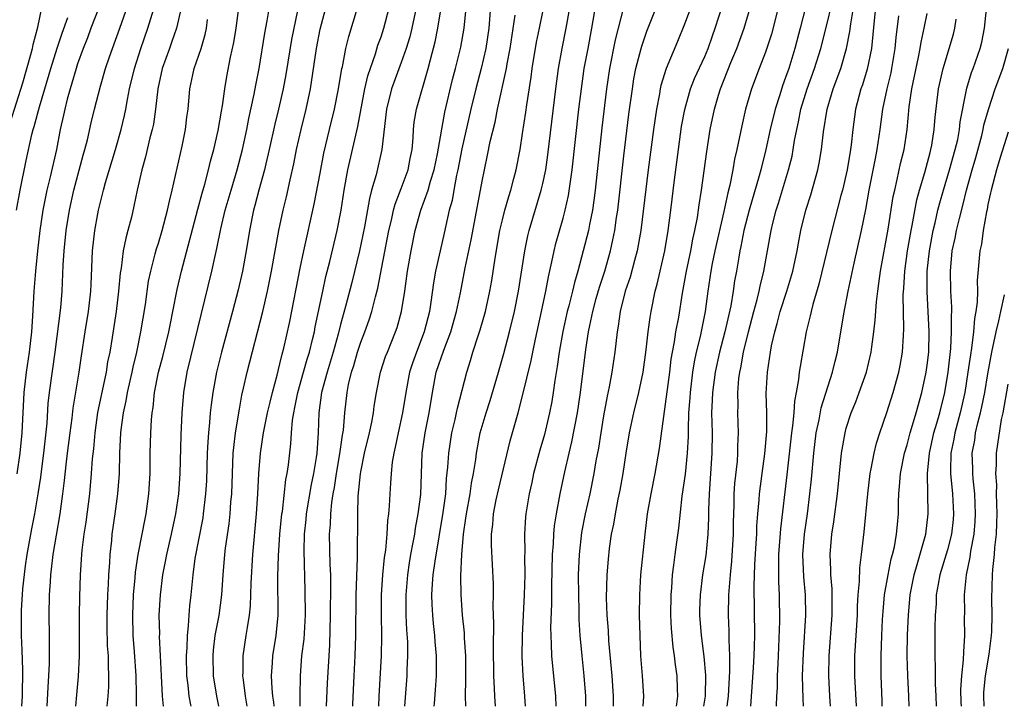
# Model space of a CAD drawing. Units: inches. Extents: x 2580000 to 2583000, y 1554000 to 1557000.
# Drawn here: x 2580389 to 2580487, y 1554000 to 1554068 of the extents above; entities that cross this region are included whole.
import ezdxf

# ---------------------------------------------------------------- set-up
doc = ezdxf.new("R2010")
doc.units = ezdxf.units.IN
doc.header["$MEASUREMENT"] = 0
doc.layers.add('LD25801554_2ft', color=75, linetype='Continuous')

msp = doc.modelspace()

# ---------------------------------------------------------------- linework, layer by layer
at = {"layer": 'LD25801554_2ft'}
for points, elevation in [([(2580408.966, 1554000), (2580408.763, 1554001), (2580408.449, 1554003), (2580408.406, 1554005), (2580408.449, 1554005.551), (2580408.62, 1554007), (2580408.985, 1554008.985), (2580409.265, 1554011), (2580409.397, 1554013), (2580409.557, 1554015), (2580409.626, 1554015.627), (2580409.978, 1554018.022), (2580410.081, 1554019), (2580410.16, 1554020.16), (2580410.237, 1554021), (2580410.394, 1554025), (2580410.436, 1554025.564), (2580410.607, 1554027), (2580411, 1554029.353), (2580411.256, 1554030.744), (2580411.421, 1554031.421), (2580411.769, 1554033), (2580413.324, 1554039), (2580413.784, 1554041), (2580414.176, 1554043), (2580414.529, 1554045), (2580414.903, 1554047), (2580415.336, 1554049), (2580415.657, 1554050.343), (2580416.023, 1554052.023), (2580416.393, 1554053.607), (2580416.659, 1554055), (2580417.09, 1554057), (2580417.594, 1554059), (2580418.017, 1554061), (2580418.608, 1554065), (2580419, 1554066.891), (2580420.07, 1554071)], 7742), ([(2580430.267, 1554000), (2580430.278, 1554000.278), (2580430.386, 1554001.614), (2580430.471, 1554003), (2580430.472, 1554005), (2580430.359, 1554006.359), (2580430.324, 1554007), (2580430.193, 1554008.193), (2580430.128, 1554009), (2580430.066, 1554010.066), (2580430.039, 1554011), (2580430.089, 1554012.089), (2580430.163, 1554013), (2580430.344, 1554014.344), (2580431.16, 1554019.16), (2580431.396, 1554021), (2580431.483, 1554022.517), (2580431.613, 1554023.613), (2580431.692, 1554025), (2580432.009, 1554027), (2580432.324, 1554028.324), (2580432.471, 1554029), (2580432.547, 1554029.453), (2580433.485, 1554033), (2580433.854, 1554034.146), (2580434.092, 1554035), (2580434.59, 1554036.59), (2580434.798, 1554037.202), (2580435.314, 1554039), (2580435.751, 1554041), (2580435.941, 1554042.059), (2580436.272, 1554044.272), (2580436.75, 1554047), (2580437, 1554048.055), (2580437.246, 1554049), (2580437.629, 1554050.371), (2580437.838, 1554051), (2580438.145, 1554052.145), (2580438.353, 1554053), (2580438.744, 1554055), (2580439, 1554056.573), (2580439.318, 1554058.682), (2580439.41, 1554059.41), (2580439.834, 1554062.166), (2580439.946, 1554063), (2580440.38, 1554065.62), (2580440.652, 1554067), (2580441.409, 1554070.591)], 7758), ([(2580436.317, 1554000), (2580436.248, 1554001), (2580436.232, 1554001.768), (2580436.161, 1554003), (2580436.113, 1554005.888), (2580436.16, 1554008.16), (2580436.093, 1554009.908), (2580436.118, 1554011), (2580436.112, 1554012.112), (2580435.931, 1554015.931), (2580435.926, 1554017), (2580436.041, 1554017.959), (2580436.104, 1554019), (2580436.383, 1554020.383), (2580436.61, 1554021.389), (2580437.77, 1554026.23), (2580438.557, 1554029), (2580439, 1554030.658), (2580439.843, 1554034.157), (2580439.997, 1554035), (2580440.259, 1554036.259), (2580440.879, 1554039), (2580441.308, 1554041), (2580441.563, 1554042.437), (2580441.902, 1554043.902), (2580442.109, 1554045), (2580442.281, 1554045.719), (2580443, 1554048.22), (2580443.207, 1554049), (2580443.532, 1554050.467), (2580443.896, 1554053), (2580444.57, 1554059), (2580444.808, 1554061), (2580445.099, 1554063), (2580445.463, 1554065), (2580445.857, 1554067), (2580446.541, 1554071)], 7762), ([(2580389.506, 1554000), (2580389.554, 1554001), (2580389.596, 1554003.596), (2580389.54, 1554005.541), (2580389.474, 1554007), (2580389.456, 1554009), (2580389.466, 1554009.466), (2580389.598, 1554011.598), (2580389.86, 1554013.861), (2580390.027, 1554015), (2580390.475, 1554017.525), (2580390.769, 1554019), (2580391.104, 1554021), (2580391.356, 1554022.644), (2580391.455, 1554023.455), (2580391.677, 1554025), (2580391.985, 1554027.985), (2580392.093, 1554029.907), (2580392.224, 1554031), (2580392.774, 1554035), (2580393.349, 1554039.349), (2580393.486, 1554041), (2580393.58, 1554043.58), (2580393.669, 1554045), (2580393.883, 1554047), (2580394.194, 1554049), (2580394.625, 1554051), (2580395.558, 1554054.442), (2580395.726, 1554055), (2580395.97, 1554055.97), (2580396.342, 1554057.657), (2580396.664, 1554059), (2580397.261, 1554061.261), (2580397.769, 1554063), (2580398.156, 1554064.156), (2580398.444, 1554065), (2580399.18, 1554067), (2580400.164, 1554069.836)], 7728), ([(2580403.495, 1554000), (2580403.402, 1554001), (2580403.282, 1554003), (2580403.207, 1554005), (2580403.115, 1554006.885), (2580403.122, 1554007.122), (2580403.08, 1554009), (2580403.187, 1554011), (2580403.436, 1554013), (2580403.695, 1554014.305), (2580403.811, 1554015), (2580404.28, 1554017), (2580404.713, 1554019), (2580404.999, 1554021), (2580405.128, 1554023), (2580405.229, 1554026.771), (2580405.336, 1554029), (2580405.512, 1554031), (2580405.848, 1554033), (2580408.283, 1554043), (2580408.638, 1554044.638), (2580408.781, 1554045.219), (2580409.174, 1554047.174), (2580409.606, 1554049), (2580410.18, 1554051), (2580410.79, 1554053), (2580411.309, 1554055), (2580411.726, 1554057), (2580411.928, 1554058.072), (2580412.47, 1554060.47), (2580412.63, 1554061.37), (2580412.956, 1554063), (2580413.499, 1554066.501), (2580413.734, 1554067.734), (2580414.131, 1554070.131)], 7738), ([(2580435.896, 1554070.104), (2580435.667, 1554067), (2580435.369, 1554065), (2580434.902, 1554063), (2580434.367, 1554061), (2580433.884, 1554059), (2580433, 1554055.06), (2580432.59, 1554053), (2580432.456, 1554052.456), (2580432.188, 1554051), (2580432.019, 1554049.981), (2580431.752, 1554049), (2580431.256, 1554046.744), (2580430.838, 1554045), (2580430.381, 1554043), (2580430.177, 1554041.823), (2580429.925, 1554039.925), (2580429.783, 1554039), (2580429.278, 1554037), (2580428.498, 1554035), (2580428.102, 1554033.898), (2580427.825, 1554033), (2580427.448, 1554031), (2580427.133, 1554029), (2580426.688, 1554027), (2580426.408, 1554025.593), (2580426.258, 1554025), (2580426.108, 1554024.108), (2580425.995, 1554023), (2580425.947, 1554022.053), (2580425.86, 1554021), (2580425.81, 1554019.81), (2580425.734, 1554019), (2580425.635, 1554018.365), (2580425.569, 1554017), (2580425.432, 1554015.432), (2580425.314, 1554014.686), (2580425.154, 1554013), (2580425.027, 1554011), (2580425.017, 1554009), (2580425.052, 1554006.949), (2580425.014, 1554005), (2580424.781, 1554001), (2580424.749, 1554000)], 7754), ([(2580455.986, 1554070.014), (2580455, 1554067.378), (2580454.312, 1554065.688), (2580453.178, 1554063), (2580452.665, 1554061.336), (2580452.596, 1554061), (2580452.52, 1554060.52), (2580452.225, 1554059), (2580451.935, 1554057), (2580451.403, 1554053), (2580450.687, 1554047), (2580450.435, 1554045.565), (2580450.318, 1554045), (2580450.046, 1554044.046), (2580449.616, 1554042.384), (2580449.147, 1554041), (2580448.65, 1554039), (2580448.453, 1554037.547), (2580448.341, 1554037), (2580448.11, 1554035), (2580447.816, 1554033), (2580447.558, 1554031.558), (2580447.363, 1554030.637), (2580447, 1554028.686), (2580446.715, 1554027), (2580446.486, 1554025.514), (2580446.238, 1554024.238), (2580446.037, 1554023), (2580445.637, 1554021), (2580445.192, 1554019), (2580444.83, 1554017.17), (2580444.577, 1554015), (2580444.498, 1554013), (2580444.507, 1554011), (2580444.557, 1554009.443), (2580444.561, 1554008.561), (2580444.659, 1554007), (2580444.844, 1554005), (2580445.062, 1554003), (2580445.202, 1554001), (2580445.225, 1554000)], 7768), ([(2580459.232, 1554000), (2580459.337, 1554001), (2580459.484, 1554003.483), (2580459.479, 1554005), (2580459.418, 1554006.581), (2580459.417, 1554007.417), (2580459.367, 1554009), (2580459.395, 1554011), (2580459.412, 1554011.412), (2580459.537, 1554013), (2580459.677, 1554014.323), (2580459.84, 1554017), (2580459.842, 1554018.158), (2580459.905, 1554019.905), (2580459.913, 1554021), (2580459.982, 1554022.018), (2580460.228, 1554024.228), (2580460.289, 1554025), (2580460.29, 1554025.71), (2580460.338, 1554027), (2580460.268, 1554029), (2580460.292, 1554029.708), (2580460.269, 1554031), (2580460.377, 1554032.377), (2580460.458, 1554033), (2580460.562, 1554033.438), (2580460.829, 1554035), (2580461.318, 1554037), (2580461.843, 1554039), (2580462.181, 1554040.181), (2580462.382, 1554041), (2580462.479, 1554041.521), (2580462.861, 1554043), (2580463.56, 1554047), (2580463.733, 1554047.733), (2580464.061, 1554049), (2580464.293, 1554049.707), (2580465.3, 1554053), (2580465.635, 1554054.365), (2580465.757, 1554055), (2580465.887, 1554055.887), (2580466.1, 1554057), (2580466.27, 1554057.73), (2580466.513, 1554059), (2580467.137, 1554061), (2580467.862, 1554063), (2580468.486, 1554065), (2580469, 1554067.047), (2580469.624, 1554069.624)], 7778), ([(2580388.35, 1554057.651), (2580389.589, 1554061.589), (2580390.383, 1554064.383), (2580390.535, 1554065), (2580390.607, 1554065.393), (2580391.087, 1554067.087), (2580391.473, 1554069)], 7722), ([(2580397.09, 1554069), (2580396.324, 1554067), (2580395.97, 1554066.03), (2580395.551, 1554065), (2580395, 1554063.468), (2580394.849, 1554063), (2580394.444, 1554061.556), (2580394.268, 1554061), (2580393.976, 1554059.977), (2580393.726, 1554059), (2580393.606, 1554058.394), (2580393.284, 1554057), (2580392.912, 1554055), (2580392.306, 1554052.305), (2580391.974, 1554051), (2580391.563, 1554049), (2580391.261, 1554047), (2580391.025, 1554045), (2580390.83, 1554043), (2580390.68, 1554041), (2580390.543, 1554038.543), (2580390.43, 1554037), (2580390.205, 1554035), (2580389.908, 1554033), (2580389.677, 1554031), (2580389.5, 1554027), (2580389.305, 1554025), (2580389, 1554022.955)], 7726), ([(2580392.001, 1554000), (2580392.094, 1554001.906), (2580392.169, 1554003), (2580392.222, 1554004.222), (2580392.228, 1554007), (2580392.208, 1554009), (2580392.24, 1554011), (2580392.309, 1554012.308), (2580392.361, 1554013), (2580392.437, 1554013.563), (2580392.586, 1554015), (2580392.909, 1554016.909), (2580393.289, 1554019), (2580393.55, 1554021), (2580393.705, 1554022.295), (2580393.865, 1554023.865), (2580394.021, 1554025), (2580394.262, 1554027), (2580394.455, 1554028.455), (2580394.56, 1554029.44), (2580395.17, 1554033), (2580395.382, 1554034.618), (2580395.738, 1554037), (2580396.083, 1554039), (2580396.316, 1554041), (2580396.334, 1554041.666), (2580396.492, 1554045), (2580396.722, 1554047), (2580397, 1554048.636), (2580397.07, 1554049), (2580397.553, 1554051), (2580397.759, 1554051.759), (2580398.749, 1554055), (2580399.323, 1554057), (2580399.646, 1554058.354), (2580399.776, 1554059), (2580399.933, 1554059.933), (2580400.151, 1554061), (2580400.615, 1554063), (2580401.256, 1554065), (2580401.963, 1554067), (2580402.663, 1554069.337)], 7730), ([(2580405.231, 1554069), (2580404.773, 1554067), (2580404.336, 1554065.664), (2580404.084, 1554065), (2580403.369, 1554063), (2580402.924, 1554061), (2580402.702, 1554059), (2580402.493, 1554057.507), (2580402.385, 1554057), (2580402.154, 1554056.154), (2580401.72, 1554054.28), (2580401.349, 1554053), (2580400.904, 1554051), (2580400.579, 1554049.421), (2580400.316, 1554048.316), (2580399.979, 1554047), (2580399.76, 1554046.24), (2580399.52, 1554045), (2580399.297, 1554043.298), (2580399.207, 1554042.793), (2580399.06, 1554041), (2580398.828, 1554039), (2580398.419, 1554036.419), (2580398.175, 1554035), (2580397.972, 1554034.028), (2580397.815, 1554033), (2580396.98, 1554029.02), (2580396.696, 1554027), (2580396.566, 1554025.433), (2580396.45, 1554024.449), (2580396.35, 1554023), (2580396.167, 1554021), (2580395.807, 1554018.193), (2580395.621, 1554017), (2580395.432, 1554015.431), (2580395.393, 1554015), (2580395.273, 1554013), (2580395.202, 1554010.799), (2580395.17, 1554009), (2580395.148, 1554005), (2580395.053, 1554002.947), (2580394.881, 1554001.119), (2580394.794, 1554000)], 7732), ([(2580400.84, 1554000), (2580400.828, 1554000.827), (2580400.839, 1554001.161), (2580400.784, 1554003), (2580400.633, 1554005.367), (2580400.508, 1554007), (2580400.453, 1554009), (2580400.534, 1554011), (2580400.701, 1554012.7), (2580400.738, 1554013.262), (2580401.006, 1554014.994), (2580401.398, 1554017), (2580401.643, 1554018.357), (2580401.788, 1554019), (2580402.057, 1554021), (2580402.168, 1554023), (2580402.194, 1554025), (2580402.24, 1554027), (2580402.308, 1554028.307), (2580402.375, 1554029), (2580402.472, 1554029.529), (2580402.62, 1554031), (2580403.007, 1554033), (2580403.431, 1554034.569), (2580404.029, 1554037), (2580404.176, 1554037.824), (2580404.422, 1554039), (2580404.839, 1554041.161), (2580405.276, 1554043), (2580406.88, 1554049.12), (2580407.307, 1554050.693), (2580407.572, 1554051.571), (2580407.954, 1554053), (2580408.149, 1554053.851), (2580408.466, 1554055), (2580408.891, 1554056.892), (2580409.217, 1554058.783), (2580409.326, 1554059.326), (2580409.565, 1554061), (2580409.773, 1554062.227), (2580410.119, 1554064.119), (2580410.437, 1554065.563), (2580410.671, 1554067), (2580410.929, 1554069)], 7736), ([(2580416.746, 1554068.746), (2580416.137, 1554065.863), (2580415.589, 1554062.411), (2580415.333, 1554061), (2580414.861, 1554059), (2580414.49, 1554057.51), (2580413.946, 1554055), (2580413.607, 1554053.607), (2580413.474, 1554053), (2580412.926, 1554051), (2580412.541, 1554049.459), (2580412.409, 1554049), (2580411.998, 1554047), (2580411.666, 1554045), (2580411.299, 1554043), (2580410.869, 1554041.131), (2580410.312, 1554039), (2580409.222, 1554035), (2580408.724, 1554033), (2580408.368, 1554031), (2580408.203, 1554029.797), (2580408.123, 1554029), (2580408.051, 1554028.051), (2580407.93, 1554027), (2580407.866, 1554026.135), (2580407.815, 1554025), (2580407.731, 1554022.269), (2580407.662, 1554021), (2580407.432, 1554019), (2580407.376, 1554018.624), (2580406.599, 1554014.599), (2580406.395, 1554013), (2580406.205, 1554011), (2580406.069, 1554009.931), (2580405.996, 1554009), (2580405.947, 1554007.947), (2580405.825, 1554007), (2580405.808, 1554005.808), (2580405.751, 1554005), (2580405.785, 1554003), (2580405.905, 1554002.095), (2580406.007, 1554001), (2580406.15, 1554000.15), (2580406.182, 1554000)], 7740), ([(2580411.776, 1554000), (2580411.607, 1554001), (2580411.39, 1554002.61), (2580411.35, 1554003), (2580411.368, 1554003.368), (2580411.38, 1554005), (2580411.683, 1554007), (2580411.785, 1554007.785), (2580411.988, 1554009), (2580412.082, 1554009.918), (2580412.148, 1554012.148), (2580412.316, 1554015), (2580412.687, 1554019), (2580412.824, 1554021), (2580412.933, 1554023), (2580413.095, 1554025), (2580413.379, 1554027), (2580413.78, 1554029), (2580414.038, 1554030.038), (2580414.258, 1554031), (2580414.717, 1554032.718), (2580415, 1554033.838), (2580415.216, 1554034.783), (2580415.377, 1554035.377), (2580415.982, 1554038.018), (2580417, 1554043.275), (2580417.366, 1554045), (2580418.398, 1554049.602), (2580419, 1554052.666), (2580419.36, 1554054.64), (2580419.904, 1554057), (2580420.398, 1554059), (2580420.807, 1554061), (2580421.131, 1554063), (2580421.178, 1554063.178), (2580421.523, 1554065), (2580421.818, 1554066.182), (2580422.668, 1554069)], 7744), ([(2580414.426, 1554000), (2580414.398, 1554000.398), (2580414.321, 1554001), (2580414.251, 1554001.749), (2580414.188, 1554003), (2580414.284, 1554004.284), (2580414.318, 1554005), (2580414.645, 1554007), (2580414.834, 1554009), (2580414.809, 1554012.809), (2580414.873, 1554014.873), (2580415.012, 1554017), (2580415.204, 1554019), (2580415.247, 1554019.247), (2580415.603, 1554022.397), (2580415.723, 1554023), (2580415.841, 1554023.841), (2580416.073, 1554025.928), (2580416.145, 1554027), (2580416.255, 1554028.255), (2580416.38, 1554029), (2580416.496, 1554029.504), (2580416.787, 1554031), (2580417.35, 1554033), (2580417.697, 1554034.303), (2580417.923, 1554035), (2580418.236, 1554036.236), (2580418.408, 1554037), (2580418.501, 1554037.499), (2580419.234, 1554041), (2580419.554, 1554042.447), (2580419.949, 1554043.949), (2580420.668, 1554047), (2580421.048, 1554049), (2580421.366, 1554051), (2580421.734, 1554053), (2580422.712, 1554057.288), (2580423.416, 1554061), (2580423.702, 1554062.298), (2580424.464, 1554064.464), (2580424.701, 1554065.299), (2580425, 1554066.127), (2580425.282, 1554067), (2580425.82, 1554069)], 7746), ([(2580428.49, 1554069), (2580428.054, 1554067), (2580427.847, 1554066.153), (2580427.497, 1554065), (2580427, 1554063.599), (2580426.036, 1554061), (2580425.537, 1554059), (2580425.088, 1554055), (2580424.509, 1554052.509), (2580424.072, 1554051), (2580423.845, 1554050.155), (2580423.383, 1554047.383), (2580422.889, 1554045), (2580422.119, 1554041.881), (2580421.486, 1554039.486), (2580421, 1554037.72), (2580420.764, 1554036.764), (2580420.277, 1554035), (2580419.674, 1554033), (2580419.122, 1554031), (2580418.851, 1554029), (2580418.795, 1554027), (2580418.642, 1554025), (2580418.589, 1554024.589), (2580418.317, 1554023), (2580418.092, 1554021.908), (2580417.601, 1554019), (2580417.557, 1554018.443), (2580417.4, 1554017), (2580417.368, 1554015.368), (2580417.461, 1554011.461), (2580417.486, 1554009), (2580417.356, 1554006.644), (2580417.148, 1554005), (2580416.992, 1554003), (2580416.975, 1554001.025), (2580416.982, 1554000)], 7748), ([(2580419.623, 1554000), (2580419.714, 1554002.285), (2580419.937, 1554006.063), (2580420.018, 1554009), (2580420.046, 1554012.046), (2580420.033, 1554013), (2580419.987, 1554014.013), (2580419.918, 1554017), (2580420.006, 1554017.994), (2580420.033, 1554019), (2580420.141, 1554020.141), (2580420.281, 1554021), (2580420.399, 1554021.601), (2580420.598, 1554023), (2580420.94, 1554024.94), (2580421.199, 1554026.802), (2580421.284, 1554027.284), (2580421.413, 1554029), (2580421.639, 1554031), (2580421.79, 1554031.79), (2580422.09, 1554033), (2580422.317, 1554033.683), (2580422.687, 1554035), (2580423, 1554035.963), (2580423.404, 1554037), (2580423.822, 1554038.178), (2580424.095, 1554039), (2580424.463, 1554040.463), (2580424.697, 1554041.303), (2580425.765, 1554047), (2580426.023, 1554048.023), (2580426.232, 1554049), (2580426.385, 1554049.615), (2580427, 1554051.17), (2580427.67, 1554053), (2580427.882, 1554054.118), (2580428.07, 1554055), (2580428.176, 1554056.176), (2580428.21, 1554057), (2580428.282, 1554057.718), (2580428.495, 1554059), (2580429.671, 1554063), (2580429.89, 1554063.89), (2580430.355, 1554065.645), (2580430.625, 1554067), (2580430.951, 1554069)], 7750), ([(2580422.213, 1554000), (2580422.218, 1554000.218), (2580422.344, 1554003), (2580422.454, 1554005), (2580422.517, 1554007), (2580422.556, 1554011), (2580422.68, 1554014.68), (2580422.701, 1554019), (2580422.749, 1554020.749), (2580422.963, 1554022.963), (2580423, 1554023.177), (2580423.372, 1554025), (2580423.847, 1554027), (2580424.086, 1554028.086), (2580424.25, 1554029), (2580424.334, 1554029.666), (2580424.56, 1554031), (2580424.964, 1554033), (2580425.457, 1554034.543), (2580425.625, 1554035), (2580426.434, 1554037), (2580426.583, 1554037.417), (2580427.032, 1554039), (2580427.358, 1554041), (2580427.632, 1554043), (2580427.967, 1554045), (2580428.375, 1554047), (2580428.936, 1554049), (2580429.65, 1554051), (2580429.889, 1554051.889), (2580430.243, 1554053), (2580430.571, 1554054.571), (2580431.302, 1554058.698), (2580432.062, 1554061.938), (2580432.351, 1554063), (2580432.876, 1554065.124), (2580433.206, 1554067), (2580433.408, 1554069)], 7752), ([(2580433.373, 1554000), (2580433.352, 1554001), (2580433.393, 1554002.607), (2580433.372, 1554005), (2580433.262, 1554006.738), (2580433.248, 1554007.248), (2580433.064, 1554009), (2580432.914, 1554011), (2580432.887, 1554012.887), (2580432.981, 1554015), (2580433.157, 1554017), (2580433.398, 1554018.602), (2580433.435, 1554019), (2580433.799, 1554021), (2580433.945, 1554022.055), (2580434.144, 1554023), (2580434.366, 1554024.366), (2580434.44, 1554025), (2580434.813, 1554027), (2580435.383, 1554029), (2580435.789, 1554030.211), (2580436.626, 1554033), (2580437.146, 1554034.854), (2580437.711, 1554037), (2580438.192, 1554039), (2580438.586, 1554041), (2580439.208, 1554045), (2580439.505, 1554046.495), (2580439.63, 1554047), (2580440.847, 1554051), (2580441, 1554051.657), (2580441.28, 1554053), (2580441.505, 1554054.495), (2580442.278, 1554061), (2580442.556, 1554063), (2580442.907, 1554065), (2580443.305, 1554067), (2580443.67, 1554069)], 7760), ([(2580449, 1554069.177), (2580448.157, 1554065.842), (2580447.59, 1554063), (2580447.297, 1554061), (2580446.837, 1554057.163), (2580446.165, 1554051), (2580446.042, 1554049.958), (2580445.896, 1554049), (2580445.607, 1554047.608), (2580445.503, 1554047), (2580444.997, 1554044.997), (2580444.456, 1554043), (2580444.119, 1554041.881), (2580443.926, 1554041), (2580443.571, 1554039.571), (2580443.414, 1554039), (2580442.973, 1554037.027), (2580442.618, 1554035), (2580442.426, 1554033.574), (2580442.181, 1554032.181), (2580442.023, 1554031), (2580441.881, 1554030.119), (2580441.666, 1554029), (2580441.146, 1554026.854), (2580440.694, 1554025.306), (2580440.089, 1554023), (2580439.9, 1554022.1), (2580439.641, 1554021), (2580439.309, 1554019), (2580439.279, 1554018.721), (2580439.186, 1554017), (2580439.208, 1554015.208), (2580439.195, 1554014.805), (2580439.209, 1554013), (2580439.151, 1554011), (2580438.941, 1554007), (2580438.924, 1554004.924), (2580439.021, 1554003.021), (2580439.195, 1554001), (2580439.256, 1554000)], 7764), ([(2580442.316, 1554000), (2580442.273, 1554001), (2580441.898, 1554005), (2580441.866, 1554006.134), (2580441.807, 1554007), (2580441.794, 1554007.794), (2580441.881, 1554010.119), (2580441.885, 1554011.885), (2580441.948, 1554015), (2580442.039, 1554016.039), (2580442.081, 1554017), (2580442.159, 1554017.841), (2580442.347, 1554019), (2580442.717, 1554021), (2580443.17, 1554023.17), (2580443.587, 1554025), (2580443.87, 1554026.13), (2580444.422, 1554029), (2580444.717, 1554031), (2580445.258, 1554035.258), (2580445.517, 1554037), (2580445.632, 1554037.632), (2580445.927, 1554039), (2580446.286, 1554040.286), (2580446.599, 1554041.401), (2580447.122, 1554043), (2580447.687, 1554045), (2580447.93, 1554046.07), (2580448.114, 1554047), (2580448.291, 1554048.291), (2580448.405, 1554049), (2580449, 1554054.374), (2580449.509, 1554058.491), (2580449.851, 1554061), (2580450.006, 1554061.994), (2580450.202, 1554063), (2580450.704, 1554065), (2580450.768, 1554065.232), (2580451, 1554065.922), (2580451.292, 1554066.708), (2580452.197, 1554069)], 7766), ([(2580447.971, 1554000), (2580447.988, 1554001), (2580447.866, 1554003), (2580447.53, 1554006.47), (2580447.483, 1554007.483), (2580447.37, 1554009), (2580447.302, 1554010.699), (2580447.351, 1554013), (2580447.481, 1554014.519), (2580447.601, 1554015.601), (2580447.802, 1554017), (2580448.011, 1554017.989), (2580448.165, 1554019), (2580448.447, 1554020.447), (2580448.642, 1554021.358), (2580448.932, 1554023), (2580449.243, 1554025), (2580449.579, 1554027), (2580450.002, 1554029), (2580450.48, 1554031), (2580450.907, 1554033), (2580451.223, 1554035.223), (2580451.42, 1554037), (2580451.597, 1554038.403), (2580451.702, 1554039), (2580452.094, 1554041), (2580452.292, 1554041.708), (2580453.051, 1554045), (2580453.403, 1554047), (2580453.66, 1554049), (2580454.009, 1554052.009), (2580454.393, 1554055), (2580454.719, 1554057.281), (2580455.026, 1554058.974), (2580455.6, 1554061), (2580455.993, 1554062.007), (2580457, 1554064.197), (2580457.333, 1554065), (2580457.757, 1554066.243), (2580458.047, 1554067), (2580458.77, 1554069.23)], 7770), ([(2580450.927, 1554000), (2580450.987, 1554001), (2580450.853, 1554003), (2580450.686, 1554005), (2580450.608, 1554007), (2580450.569, 1554009), (2580450.577, 1554011), (2580450.695, 1554013), (2580451.099, 1554017), (2580451.358, 1554019), (2580451.704, 1554021), (2580452.091, 1554023), (2580452.524, 1554025.476), (2580453.543, 1554033), (2580453.697, 1554034.303), (2580453.81, 1554035), (2580454.012, 1554036.012), (2580454.152, 1554037), (2580454.431, 1554038.431), (2580454.811, 1554040.811), (2580455.197, 1554043), (2580455.619, 1554045), (2580455.836, 1554046.164), (2580456.034, 1554047), (2580456.289, 1554048.29), (2580456.454, 1554049.546), (2580456.699, 1554051), (2580457.203, 1554054.797), (2580457.545, 1554057), (2580457.962, 1554059), (2580458.374, 1554060.374), (2580458.571, 1554061), (2580459.595, 1554063.595), (2580460.181, 1554065), (2580460.909, 1554067), (2580461.484, 1554069)], 7772), ([(2580464.267, 1554069), (2580463.588, 1554066.412), (2580463, 1554064.629), (2580462.37, 1554063), (2580461.63, 1554061), (2580461.045, 1554059), (2580460.654, 1554057.346), (2580460.175, 1554055), (2580459.955, 1554054.045), (2580459.786, 1554053), (2580459.491, 1554051.491), (2580459.286, 1554050.714), (2580458.889, 1554048.889), (2580458.005, 1554045), (2580457.739, 1554043.739), (2580457.604, 1554043), (2580457.309, 1554041), (2580457.049, 1554039), (2580456.539, 1554036.539), (2580456.153, 1554035), (2580455.953, 1554034.047), (2580455.798, 1554033), (2580455.547, 1554031), (2580455.52, 1554030.48), (2580455.396, 1554029), (2580455.35, 1554027.35), (2580455.355, 1554026.645), (2580455.28, 1554025), (2580455.061, 1554022.939), (2580454.75, 1554020.75), (2580454.398, 1554017.602), (2580454.225, 1554016.225), (2580454.049, 1554015), (2580453.93, 1554013.93), (2580453.792, 1554013), (2580453.707, 1554011.707), (2580453.636, 1554011), (2580453.62, 1554009), (2580453.681, 1554007.681), (2580453.84, 1554005.84), (2580453.981, 1554005), (2580454.084, 1554004.084), (2580454.252, 1554003), (2580454.262, 1554001.738), (2580454.296, 1554001), (2580454.207, 1554000.207), (2580454.173, 1554000)], 7774), ([(2580466.973, 1554069.027), (2580466.428, 1554067), (2580465.914, 1554065), (2580465.301, 1554063), (2580465, 1554062.113), (2580464.691, 1554061.31), (2580464.42, 1554060.42), (2580463.959, 1554059), (2580463.486, 1554057), (2580463.057, 1554055), (2580462.559, 1554053), (2580462.4, 1554052.4), (2580461.394, 1554049), (2580460.874, 1554047), (2580460.581, 1554045.419), (2580460.481, 1554045), (2580460.358, 1554044.358), (2580460.136, 1554043), (2580459.955, 1554042.045), (2580459.804, 1554041), (2580459.573, 1554039.573), (2580458.997, 1554037), (2580458.464, 1554035), (2580458.034, 1554033), (2580457.772, 1554031), (2580457.752, 1554030.248), (2580457.68, 1554029), (2580457.723, 1554027), (2580457.717, 1554025), (2580457.426, 1554021), (2580457.379, 1554019.379), (2580457.376, 1554018.624), (2580457.313, 1554017), (2580457.096, 1554014.904), (2580456.791, 1554013), (2580456.55, 1554011), (2580456.501, 1554009.499), (2580456.493, 1554009), (2580456.639, 1554007), (2580456.921, 1554004.921), (2580457.088, 1554003.088), (2580457.035, 1554001), (2580456.884, 1554000)], 7776), ([(2580461.57, 1554000), (2580461.833, 1554003.833), (2580461.903, 1554005), (2580461.932, 1554005.932), (2580461.95, 1554007), (2580461.891, 1554011.891), (2580461.962, 1554013.962), (2580462.1, 1554016.1), (2580462.145, 1554017), (2580462.165, 1554017.835), (2580462.258, 1554019), (2580462.392, 1554020.392), (2580462.422, 1554021), (2580462.682, 1554023), (2580462.958, 1554024.958), (2580463.132, 1554027.132), (2580463.132, 1554029), (2580463.085, 1554030.915), (2580463.196, 1554033), (2580463.497, 1554035), (2580463.61, 1554035.61), (2580463.921, 1554037), (2580464.172, 1554037.828), (2580464.466, 1554039), (2580465.107, 1554041), (2580465.709, 1554043), (2580466.138, 1554045), (2580466.26, 1554045.739), (2580466.503, 1554047), (2580466.987, 1554049), (2580467.48, 1554050.52), (2580468.188, 1554053), (2580468.33, 1554053.67), (2580468.558, 1554055), (2580468.745, 1554056.745), (2580469.104, 1554059), (2580469.716, 1554061), (2580470.448, 1554063), (2580471.032, 1554065), (2580471.35, 1554066.65), (2580471.431, 1554067.431), (2580471.698, 1554069)], 7780), ([(2580473.87, 1554069), (2580473.737, 1554067.737), (2580473.625, 1554066.375), (2580473.482, 1554065), (2580473.067, 1554062.933), (2580472.592, 1554061.407), (2580472.446, 1554061), (2580471.92, 1554059), (2580471.641, 1554057), (2580471.471, 1554055.471), (2580471.405, 1554055), (2580471.068, 1554053), (2580470.611, 1554051), (2580470.461, 1554050.461), (2580469.581, 1554047), (2580468.297, 1554041.703), (2580467.693, 1554039.693), (2580467.522, 1554039), (2580467.436, 1554038.564), (2580467.031, 1554037), (2580466.427, 1554033.573), (2580466.345, 1554033), (2580466.276, 1554032.276), (2580466.042, 1554031), (2580465.863, 1554030.137), (2580465.798, 1554029), (2580465.692, 1554027.692), (2580465.585, 1554027), (2580465.126, 1554022.874), (2580464.482, 1554017.518), (2580464.287, 1554015), (2580464.302, 1554013.698), (2580464.279, 1554013), (2580464.283, 1554012.283), (2580464.359, 1554011), (2580464.396, 1554008.396), (2580464.276, 1554005), (2580464.225, 1554004.225), (2580464.174, 1554003), (2580464.154, 1554001.846), (2580464.099, 1554001), (2580464.076, 1554000.076), (2580464.078, 1554000)], 7782), ([(2580474.559, 1554000), (2580474.546, 1554000.546), (2580474.451, 1554003), (2580474.433, 1554005), (2580474.503, 1554007), (2580474.589, 1554008.589), (2580474.637, 1554009.363), (2580474.788, 1554011), (2580475.124, 1554013), (2580475.44, 1554014.56), (2580475.572, 1554015), (2580475.756, 1554015.756), (2580475.971, 1554017), (2580476.044, 1554017.956), (2580476.152, 1554019), (2580476.161, 1554020.161), (2580476.195, 1554021), (2580476.273, 1554021.727), (2580476.354, 1554023), (2580476.751, 1554025), (2580477, 1554025.839), (2580477.298, 1554027), (2580477.443, 1554027.443), (2580477.9, 1554029), (2580478.463, 1554031), (2580478.903, 1554033), (2580479, 1554033.716), (2580479.146, 1554035), (2580479.188, 1554037), (2580478.978, 1554040.978), (2580478.99, 1554043), (2580479.209, 1554045), (2580479.586, 1554047), (2580479.779, 1554047.779), (2580480.054, 1554049), (2580480.247, 1554049.753), (2580480.597, 1554051), (2580481.211, 1554053), (2580481.771, 1554055), (2580482.009, 1554056.009), (2580482.197, 1554057), (2580482.269, 1554057.731), (2580482.926, 1554061.074), (2580483.383, 1554062.617), (2580483.531, 1554063), (2580484.222, 1554065), (2580484.382, 1554065.617), (2580484.66, 1554067), (2580484.87, 1554068.87)], 7790), ([(2580388.977, 1554049), (2580389.312, 1554051), (2580389.916, 1554053.916), (2580390.483, 1554056.483), (2580390.623, 1554057), (2580390.719, 1554057.281), (2580391.238, 1554059.238), (2580391.78, 1554061), (2580392.36, 1554063), (2580392.978, 1554065.022), (2580393.483, 1554066.517), (2580394.038, 1554068.038)], 7724), ([(2580397.933, 1554000), (2580398.026, 1554001), (2580398.088, 1554001.912), (2580398.102, 1554003), (2580398.043, 1554004.043), (2580398.043, 1554005), (2580397.976, 1554005.976), (2580397.936, 1554007.936), (2580397.94, 1554009), (2580398.007, 1554011), (2580398.075, 1554012.075), (2580398.101, 1554013), (2580398.193, 1554014.193), (2580398.224, 1554015), (2580398.382, 1554016.382), (2580398.437, 1554017), (2580398.732, 1554019), (2580398.995, 1554021), (2580399.138, 1554023), (2580399.186, 1554025), (2580399.283, 1554027), (2580399.313, 1554027.313), (2580399.54, 1554029), (2580399.806, 1554030.194), (2580399.935, 1554031), (2580400.385, 1554033), (2580400.486, 1554033.514), (2580400.847, 1554035), (2580401.271, 1554037), (2580401.711, 1554039.711), (2580402.016, 1554041.985), (2580402.228, 1554043), (2580402.688, 1554044.689), (2580402.81, 1554045.19), (2580403, 1554045.762), (2580403.369, 1554047), (2580403.904, 1554049), (2580404.081, 1554049.919), (2580404.364, 1554051), (2580405.336, 1554055.336), (2580405.675, 1554057), (2580405.81, 1554058.19), (2580405.924, 1554059), (2580406.102, 1554061), (2580406.396, 1554062.397), (2580406.537, 1554063), (2580407.214, 1554065), (2580407.618, 1554066.382), (2580407.745, 1554067), (2580407.85, 1554067.85)], 7734), ([(2580427.361, 1554000), (2580427.588, 1554003), (2580427.595, 1554003.595), (2580427.654, 1554005), (2580427.638, 1554006.362), (2580427.562, 1554007.562), (2580427.499, 1554009), (2580427.475, 1554011), (2580427.636, 1554013), (2580427.811, 1554014.189), (2580427.951, 1554015), (2580428.194, 1554016.194), (2580428.327, 1554017), (2580428.406, 1554017.594), (2580428.688, 1554019), (2580428.923, 1554020.923), (2580429.067, 1554025), (2580429.374, 1554027), (2580429.774, 1554029), (2580430.077, 1554031), (2580430.455, 1554033), (2580431.199, 1554035.199), (2580431.905, 1554037), (2580432.472, 1554039), (2580432.844, 1554040.844), (2580433.314, 1554043.314), (2580433.916, 1554046.084), (2580434.352, 1554048.352), (2580435, 1554051.884), (2580435.221, 1554053), (2580435.542, 1554054.458), (2580435.806, 1554055.806), (2580436.276, 1554057.724), (2580436.531, 1554059), (2580437.389, 1554063), (2580437.464, 1554063.464), (2580437.764, 1554065), (2580438.268, 1554068.268)], 7756), ([(2580466.774, 1554000), (2580466.729, 1554000.729), (2580466.681, 1554003), (2580466.752, 1554005.248), (2580466.999, 1554009), (2580466.974, 1554011), (2580466.794, 1554012.794), (2580466.694, 1554015), (2580466.862, 1554017), (2580467.154, 1554019), (2580467.408, 1554021), (2580467.552, 1554022.448), (2580467.777, 1554025), (2580468.023, 1554027), (2580468.303, 1554028.303), (2580468.516, 1554029.484), (2580469.641, 1554033), (2580469.888, 1554034.112), (2580470.12, 1554035), (2580470.76, 1554038.76), (2580471.182, 1554041), (2580471.762, 1554043.762), (2580472.514, 1554047), (2580472.934, 1554049.066), (2580473.269, 1554051), (2580473.871, 1554054.129), (2580474.058, 1554055), (2580474.351, 1554057), (2580474.606, 1554059), (2580475.028, 1554061), (2580475.419, 1554062.581), (2580475.501, 1554063), (2580475.833, 1554065), (2580475.916, 1554066.084), (2580476.204, 1554068.204)], 7784), ([(2580469.434, 1554000), (2580469.366, 1554001), (2580469.265, 1554003), (2580469.297, 1554005), (2580469.586, 1554009), (2580469.602, 1554009.602), (2580469.596, 1554011.596), (2580469.476, 1554013), (2580469.485, 1554013.485), (2580469.406, 1554015), (2580469.571, 1554017), (2580469.769, 1554018.231), (2580470.126, 1554021), (2580470.54, 1554025), (2580470.871, 1554027), (2580471, 1554027.469), (2580471.49, 1554029), (2580471.934, 1554030.066), (2580472.282, 1554031), (2580472.985, 1554033), (2580473.457, 1554035), (2580473.516, 1554035.516), (2580473.724, 1554037), (2580473.859, 1554038.141), (2580473.971, 1554039.971), (2580474.101, 1554041), (2580474.228, 1554041.772), (2580474.373, 1554043), (2580475.146, 1554047.146), (2580475.645, 1554050.355), (2580475.781, 1554051), (2580476.031, 1554052.031), (2580476.368, 1554053.632), (2580476.704, 1554055), (2580477.006, 1554057), (2580477.217, 1554059.217), (2580477.484, 1554061), (2580478.145, 1554064.145), (2580478.306, 1554065), (2580478.391, 1554065.609), (2580478.712, 1554067), (2580479, 1554068.444)], 7786), ([(2580471.994, 1554000), (2580471.84, 1554003), (2580471.846, 1554005), (2580472.091, 1554009), (2580472.113, 1554009.887), (2580472.186, 1554011), (2580472.313, 1554012.313), (2580472.323, 1554013.677), (2580472.505, 1554015), (2580472.758, 1554017.242), (2580473.116, 1554021), (2580473.359, 1554023), (2580473.461, 1554023.461), (2580473.748, 1554025), (2580473.993, 1554026.007), (2580474.309, 1554027), (2580475, 1554029.024), (2580475.622, 1554031), (2580476.18, 1554033), (2580476.319, 1554033.681), (2580476.55, 1554035), (2580476.645, 1554036.645), (2580476.697, 1554037.303), (2580476.633, 1554040.633), (2580476.688, 1554041.312), (2580476.777, 1554043), (2580477.055, 1554045), (2580477.395, 1554047), (2580477.502, 1554047.502), (2580477.968, 1554050.032), (2580478.228, 1554051), (2580478.749, 1554052.749), (2580479.274, 1554054.726), (2580479.36, 1554055), (2580479.449, 1554055.449), (2580479.699, 1554057), (2580479.788, 1554058.212), (2580480.125, 1554061), (2580480.567, 1554063), (2580481.583, 1554066.417), (2580481.737, 1554067), (2580481.871, 1554067.871)], 7788), ([(2580477.201, 1554000), (2580477.189, 1554001), (2580477.095, 1554003), (2580477.023, 1554005), (2580477.047, 1554007.046), (2580477.133, 1554009), (2580477.311, 1554011), (2580477.692, 1554013), (2580478.008, 1554014.008), (2580478.872, 1554017), (2580479.107, 1554019), (2580479.023, 1554023), (2580479.214, 1554025), (2580479.667, 1554027), (2580479.96, 1554027.96), (2580480.254, 1554029), (2580480.737, 1554031), (2580481.071, 1554033), (2580481.332, 1554035.332), (2580481.41, 1554037), (2580481.386, 1554038.614), (2580481.418, 1554039), (2580481.423, 1554039.423), (2580481.336, 1554041), (2580481.287, 1554043), (2580481.471, 1554045), (2580481.752, 1554046.249), (2580481.894, 1554047), (2580482.181, 1554048.181), (2580482.53, 1554049.47), (2580482.895, 1554051), (2580483.441, 1554053), (2580483.793, 1554054.207), (2580484.384, 1554056.384), (2580484.534, 1554057), (2580484.604, 1554057.396), (2580485.044, 1554058.956), (2580485.715, 1554061), (2580486.473, 1554063), (2580487.039, 1554065)], 7792), ([(2580487, 1554056.704), (2580486.217, 1554054.217), (2580485.853, 1554053), (2580485.312, 1554051), (2580485.269, 1554050.731), (2580485, 1554049.58), (2580484.909, 1554049.091), (2580484.846, 1554048.846), (2580484.525, 1554047), (2580484.349, 1554045.651), (2580484.194, 1554045), (2580483.94, 1554042.06), (2580483.957, 1554041), (2580483.941, 1554039.941), (2580483.819, 1554039), (2580483.684, 1554038.316), (2580483.584, 1554037), (2580483.388, 1554035.388), (2580483.272, 1554034.728), (2580483.028, 1554033), (2580482.702, 1554031), (2580482.269, 1554029), (2580481.722, 1554027), (2580481.623, 1554026.378), (2580481.327, 1554025), (2580481.3, 1554023.3), (2580481.311, 1554023), (2580481.512, 1554021), (2580481.607, 1554019), (2580481.556, 1554018.444), (2580481.403, 1554017), (2580481, 1554015.448), (2580480.252, 1554013), (2580480.071, 1554012.072), (2580479.898, 1554011), (2580479.874, 1554010.126), (2580479.79, 1554009), (2580479.755, 1554007.755), (2580479.738, 1554005), (2580479.785, 1554003.785), (2580479.768, 1554003), (2580479.777, 1554002.223), (2580479.841, 1554001), (2580479.868, 1554000)], 7794), ([(2580482.38, 1554000), (2580482.36, 1554000.36), (2580482.329, 1554001.671), (2580482.409, 1554003), (2580482.599, 1554004.599), (2580482.615, 1554005.385), (2580482.731, 1554007), (2580482.698, 1554008.698), (2580482.705, 1554009.295), (2580482.676, 1554011), (2580482.878, 1554013), (2580483.255, 1554014.745), (2580483.316, 1554015.316), (2580483.633, 1554017), (2580483.744, 1554018.256), (2580483.781, 1554019), (2580483.712, 1554021), (2580483.542, 1554022.458), (2580483.506, 1554023), (2580483.506, 1554023.506), (2580483.447, 1554025), (2580483.692, 1554026.308), (2580483.782, 1554027), (2580483.995, 1554027.995), (2580484.27, 1554029), (2580484.406, 1554029.594), (2580484.678, 1554031), (2580485, 1554032.84), (2580485.401, 1554035), (2580485.806, 1554037), (2580486.081, 1554038.081), (2580486.262, 1554039), (2580486.653, 1554040.654)], 7796), ([(2580484.644, 1554000), (2580484.584, 1554001), (2580484.604, 1554001.396), (2580484.752, 1554003), (2580485.138, 1554005.139), (2580485.365, 1554007), (2580485.387, 1554007.388), (2580485.406, 1554009), (2580485.379, 1554010.621), (2580485.465, 1554013), (2580485.499, 1554013.499), (2580485.655, 1554015), (2580485.693, 1554015.693), (2580485.835, 1554017), (2580485.896, 1554018.104), (2580485.904, 1554019), (2580485.86, 1554021), (2580485.871, 1554021.871), (2580485.793, 1554023), (2580485.863, 1554023.863), (2580485.861, 1554025), (2580486.343, 1554028.343), (2580486.49, 1554029), (2580487, 1554031.817)], 7798)]:
    msp.add_lwpolyline(points, dxfattribs=dict(at, elevation=elevation))

doc.saveas('drawing.dxf')
